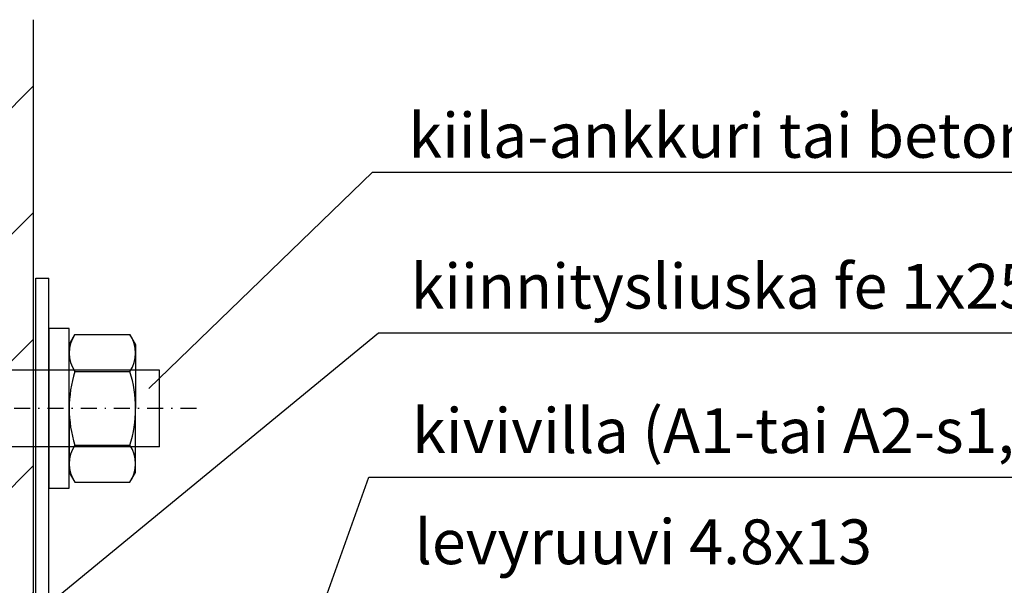
# Model space of a CAD drawing. Units: millimetres. Extents: x 0 to 3510, y 1911 to 3479.
# Drawn here: x 1683 to 1760, y 2429 to 2474 of the extents above; entities that cross this region are included whole.
import ezdxf

# ---------------------------------------------------------------- set-up
doc = ezdxf.new("R2010")
doc.units = ezdxf.units.MM
doc.header["$LTSCALE"] = 2.5
doc.linetypes.add('CENTER', pattern=[1.9, 1.15, -0.3, 0.15, -0.3])
doc.linetypes.add('DASHDOT', pattern=[1, 0.5, -0.25, 0, -0.25])
for name, color, linetype in [('2', 2, 'CENTER'), ('A4PURSOM1', 7, 'Continuous'), ('LEIKKAUSVIIVAT', 2, 'Continuous'), ('MITOITUS', 2, 'Continuous'), ('OTSIKKO', 3, 'Continuous')]:
    doc.layers.add(name, color=color, linetype=linetype)
doc.styles.get("Standard").update_dxf_attribs({"font": 'arial.ttf'})

# ---------------------------------------------------------------- blocks, each defined once
blk = doc.blocks.new('ka6x40')
at = {"layer": '2', "linetype": 'Continuous'}
for p, q in [((1.599999999999994, 5), (2.046580224999985, 5.773500000000013)), ((2.046580224999985, 5.773500000000013), (6.353419774999992, 5.773500000000013)), ((6.353419774999992, 5.773500000000013), (6.799999999999983, 5)), ((1.599999999999994, 0), (1.599999999999994, 5)), ((6.799999999999983, 5), (6.799999999999983, 0)), ((8.661134223702362, 3), (-31.33886577629764, 3)), ((2.046580224999985, 2.886750000000006), (6.353419774999992, 2.886750000000006)), ((1.599999999999994, 0), (1.599999999999994, -5)), ((6.799999999999983, -5), (6.799999999999983, 0)), ((8.661134223702362, -3), (-31.33886577629764, -3.000000000000057)), ((2.046580224999985, -2.886750000000006), (6.353419774999992, -2.886750000000006)), ((1.599999999999994, -5), (2.046580224999985, -5.773500000000013)), ((6.353419774999992, -5.773500000000013), (6.799999999999983, -5)), ((2.046580224999985, -5.773500000000013), (6.353419774999992, -5.773500000000013))]:
    blk.add_line(p, q, dxfattribs=at)
at = {"layer": '2', "linetype": 'DASHDOT'}
blk.add_line((11.55226580073395, 0), (-36.15772620739392, 0), dxfattribs=at)
at = {"layer": '2', "linetype": 'Continuous'}
blk.add_lwpolyline([(0, -6.249999999999829), (1.599999999999994, -6.249999999999943), (1.599999999999994, 6.250000000000057), (-2.842170943040401e-14, 6.25)], close=True, dxfattribs=at)
for centre, radius, start, end in [((4.155828897244675, 4.33012500000001), 2.555828897244672, 145.6158651396114, 214.3841348603886), ((4.244171102755303, 4.33012500000001), 2.555828897244672, 325.6158651396114, 34.38413486038862), ((11.1534452514787, 0), 9.55344525147868, 162.4121064777673, 197.5878935222327), ((-2.753445251478666, 0), 9.553445251478685, 342.4121064777674, 17.58789352223266), ((4.155828897244675, -4.33012500000001), 2.555828897244671, 145.6158651396114, 214.3841348603886), ((4.244171102755303, -4.33012500000001), 2.555828897244672, 325.6158651396114, 34.38413486038862)]:
    blk.add_arc(centre, radius, start, end, dxfattribs=at)
at = {"layer": 'MITOITUS', "linetype": 'Continuous'}
for p, q in [((-31.33886577629767, 3.873412464491935), (-20.09683396327875, 3)), ((-31.33886577629764, -3.873412464491935), (-31.33886577629767, 3.873412464491935)), ((-20.09683396327875, 3), (-20.09683396327875, -3)), ((8.661134223702362, -3), (8.661134223702362, 3)), ((-31.33886577629764, -3.873412464491935), (-20.09683396327875, -3))]:
    blk.add_line(p, q, dxfattribs=at)

msp = doc.modelspace()

# ---------------------------------------------------------------- hatches: boundary and pattern name
at = {"layer": 'LEIKKAUSVIIVAT'}
h = msp.add_hatch(dxfattribs=at)
h.set_pattern_fill('_USER', color=256, scale=7, angle=45, style=0, pattern_type=0)
h.set_pattern_definition([(45, (1574.999988089068, 11229.11599653773), (-4.949747468305832, 4.949747468305833), [])])
edge = h.paths.add_edge_path()
edge.add_spline(control_points=[(1684.346037118262, 2473.692169543664), (1675.971160065322, 2471.831539861844), (1664.541435751358, 2469.292220874932), (1636.583285334051, 2455.305004663703), (1650.953798625666, 2404.26589404646), (1650.250078040124, 2354.919119832067), (1674.154220963203, 2330.550343512913), (1684.346037118262, 2320.160425373294)], knot_values=[0, 0, 0, 0, 25.92479989201431, 35.38121381213119, 89.6778321804061, 145.8087855023052, 187.528645781538, 187.528645781538, 187.528645781538, 187.528645781538], degree=3, periodic=0)
edge.add_line((1684.346037118262, 2320.160425373294), (1684.346037118262, 2440.286309149823))
edge.add_line((1684.346037118262, 2440.286309149821), (1665.249203154983, 2440.286309149821))
edge.add_line((1665.249203154983, 2440.286309149821), (1654.007171341965, 2439.412896685329))
edge.add_line((1654.007171341965, 2439.41289668533), (1654.007171341965, 2447.159721614314))
edge.add_line((1654.007171341965, 2447.159721614314), (1665.249203154985, 2446.286309149821))
edge.add_line((1665.249203154985, 2446.286309149821), (1684.346037118261, 2446.286309149821))
edge.add_line((1684.346037118261, 2446.286309149821), (1684.346037118262, 2473.692169543662))

# ---------------------------------------------------------------- linework, layer by layer
at = {"color": 1}
msp.add_lwpolyline([(1684.346037118262, 2320.160425373294), (1684.346037118262, 2473.692169543664)], dxfattribs=at)
at = {"layer": 'A4PURSOM1', "color": 3}
msp.add_line((1684.546037118262, 2453.484846813805), (1685.546037118262, 2453.484846813805), dxfattribs=at)
for points in [[(1695.932371889386, 2369.204089421305), (1695.932371889386, 2392.788161872234), (1684.546037118262, 2421.414389578545), (1684.546037118262, 2453.484846813805)], [(1696.932371889386, 2369.204089421305), (1696.932371889386, 2393.069526658709), (1685.546037118262, 2421.69575436502), (1685.546037118262, 2453.484846813805)]]:
    msp.add_lwpolyline(points, dxfattribs=at)
at = {"layer": 'OTSIKKO'}
for p, q in [((1693.384414970467, 2444.847336853257), (1710.882995218079, 2461.771022917791)), ((1710.882995218079, 2461.771022917791), (1803.449866142921, 2461.771022917791)), ((1685.546037118262, 2427.989667825271), (1711.350555350226, 2449.20101166017)), ((1711.350555350226, 2449.20101166017), (1786.411696623995, 2449.20101166017)), ((1701.360471940406, 2412.120489414613), (1710.602167228144, 2437.90194239695)), ((1710.602167228144, 2437.90194239695), (1812.211088543, 2437.90194239695))]:
    msp.add_line(p, q, dxfattribs=at)

# ---------------------------------------------------------------- block references
at = {"layer": 'A4PURSOM1', "color": 3}
msp.add_blockref('ka6x40', (1685.546037118262, 2443.286309149821), dxfattribs=at)

# ---------------------------------------------------------------- texts
at = {"layer": 'A4PURSOM1', "color": 2}
for s, p in [('kiila-ankkuri tai betoninaula 6x40', (1713.698411070802, 2462.892169317068)), ('kiinnitysliuska fe 1x25x100', (1713.866947653692, 2451.09369356291)), ('kivivilla (A1-tai A2-s1,d0) tiheys 35...50kg/m2', (1713.989892248113, 2439.79462429969)), ('levyruuvi 4.8x13', (1714.180885397497, 2431.102081161017))]:
    msp.add_text(s, height=3.5, dxfattribs=at).set_placement(p)

doc.saveas('drawing.dxf')
